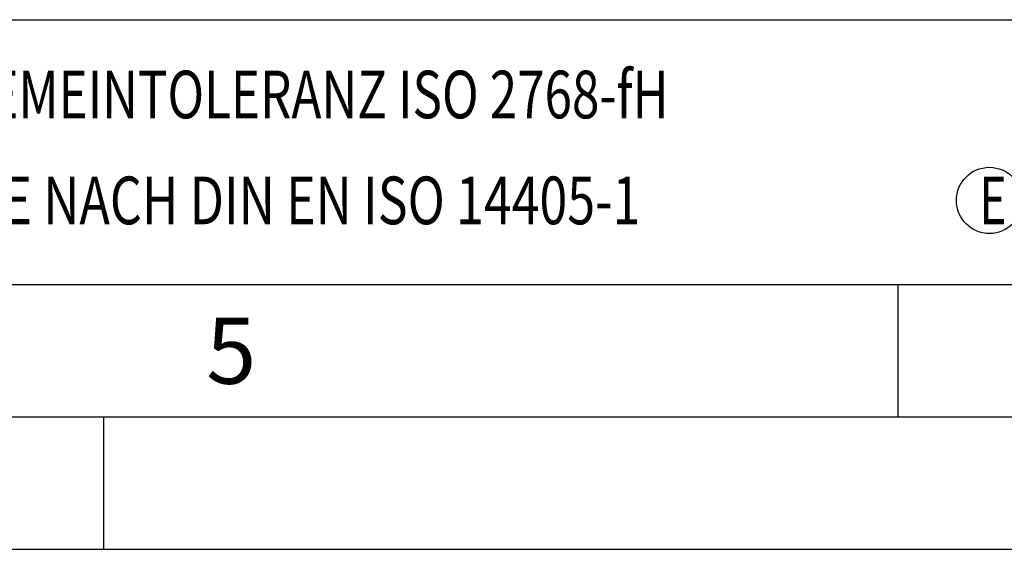
# Model space of a CAD drawing. Units: millimetres. Extents: x 0 to 420, y 0 to 297.
# Drawn here: x 227 to 264, y 0 to 20 of the extents above; entities that cross this region are included whole.
import ezdxf

# ---------------------------------------------------------------- set-up
doc = ezdxf.new("R2010")
doc.units = ezdxf.units.MM
doc.header["$LTSCALE"] = 23.1
doc.layers.add('608125499-000-00-ED1_FORMAT', color=7, linetype='CONTINUOUS')
doc.styles.get("Standard").update_dxf_attribs({"font": 'TXT.SHX', "width": 0.7})

# ---------------------------------------------------------------- blocks, each defined once
blk = doc.blocks.new('TITLEBLOCK_BL1', base_point=(315, 30))
at = {"layer": '608125499-000-00-ED1_FORMAT', "color": 7, "linetype": 'CONTINUOUS'}
blk.add_line((220, 20), (410, 20), dxfattribs=at)
blk = doc.blocks.new('TITLEBLOCK_ELEMENTS_BL4', base_point=(242.969, 15))
at = {"layer": '608125499-000-00-ED1_FORMAT', "color": 3, "linetype": 'CONTINUOUS'}
blk.add_circle((263.464, 13.175), 1.25, dxfattribs=at)
at = {"layer": '608125499-000-00-ED1_FORMAT', "color": 2, "linetype": 'CONTINUOUS'}
for s, width, p in [('ALLGEMEINTOLERANZ ISO 2768-fH', 0.760263, (221.225, 16.275)), ('MASSE NACH DIN EN ISO 14405-1', 0.770936, (221.225, 12.275)), ('E', 0.714286, (263.082, 12.275))]:
    blk.add_text(s, height=1.8, dxfattribs=dict(at, width=width)).set_placement(p)

msp = doc.modelspace()

# ---------------------------------------------------------------- linework, layer by layer
at = {"layer": '608125499-000-00-ED1_FORMAT', "color": 7, "linetype": 'CONTINUOUS'}
msp.add_line((20, 10), (410, 10), dxfattribs=at)
at = {"layer": '608125499-000-00-ED1_FORMAT', "color": 3, "linetype": 'CONTINUOUS'}
for p, q in [((220, 10), (410, 10)), ((260, 10), (260, 5)), ((15, 5), (415, 5)), ((230, 0), (230, 5)), ((0, 0), (420, 0))]:
    msp.add_line(p, q, dxfattribs=at)

# ---------------------------------------------------------------- block references
for name, p in [('TITLEBLOCK_BL1', (315, 30)), ('TITLEBLOCK_ELEMENTS_BL4', (242.9694, 15))]:
    msp.add_blockref(name, p, dxfattribs=at)

# ---------------------------------------------------------------- texts
at = {"layer": '608125499-000-00-ED1_FORMAT', "color": 2, "linetype": 'CONTINUOUS', "insert": (233.869, 8.75), "char_height": 2.5, "width": 3.392857, "attachment_point": 1, "line_spacing_factor": 0.9}
msp.add_mtext('5', dxfattribs=at)

doc.saveas('drawing.dxf')
